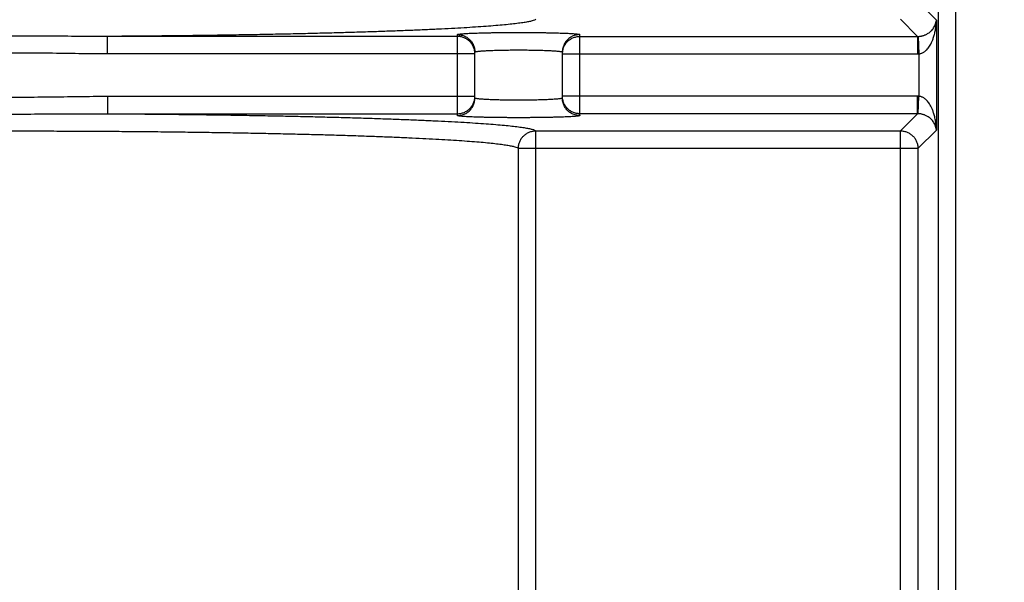
# Model space of a CAD drawing. Extents: x 0 to 9758, y 0 to 6800.
# Drawn here: x 2955 to 3011, y 4349 to 4381 of the extents above; entities that cross this region are included whole.
import ezdxf

# ---------------------------------------------------------------- set-up
doc = ezdxf.new("R2010")
doc.units = 0
doc.header["$LTSCALE"] = 12
doc.header["$MEASUREMENT"] = 0
doc.layers.get('Defpoints').update_dxf_attribs({"linetype": 'CONTINUOUS'})
doc.layers.add('DETAIL', color=2, linetype='CONTINUOUS')
doc.layers.add('DIMENSIONS', color=7, linetype='CONTINUOUS')
doc.styles.add('ROMANS', font='romans.shx')
doc.dimstyles.new('A3-1TO15', dxfattribs={"dimscale": 15, "dimtxt": 2.5, "dimasz": 3, "dimexe": 2, "dimexo": 2, "dimgap": 1, "dimtad": 1, "dimdsep": 46, "dimtxsty": 'ROMANS', "dimcen": 0, "dimadec": 0, "dimazin": 0, "dimtfac": 1, "dimtdec": 1, "dimtofl": 0, "dimtmove": 0, "dimatfit": 3, "dimfxl": 1, "dimtolj": 1, "dimarcsym": 0})

# ---------------------------------------------------------------- blocks, each defined once
blk = doc.blocks.new('*D46')
at = {"layer": 'Defpoints', "color": 0, "ltscale": 8}
for p in [(3069.17, 5186.93), (2669.173, 4837.093), (3069.17, 3872.177)]:
    blk.add_point(p, dxfattribs=at)
at = {"layer": 'DIMENSIONS', "color": 0, "lineweight": -2, "ltscale": 8}
for p, q in [((2669.173, 4867.093), (2669.173, 5216.93)), ((3069.17, 3902.177), (3069.17, 5216.93)), ((2714.173, 5186.93), (3024.17, 5186.93))]:
    blk.add_line(p, q, dxfattribs=at)
at = {"layer": 'DIMENSIONS', "color": 0, "ltscale": 8}
for points in [[(2714.173, 5194.43), (2714.173, 5179.43), (2669.173, 5186.93)], [(3024.17, 5194.43), (3024.17, 5179.43), (3069.17, 5186.93)]]:
    blk.add_solid(points, dxfattribs=at)
at = {"layer": 'DIMENSIONS', "color": 0, "ltscale": 8, "insert": (2869.171, 5220.68), "char_height": 37.5, "attachment_point": 5, "style": 'ROMANS'}
blk.add_mtext('\\A1;400', dxfattribs=at)

msp = doc.modelspace()

# ---------------------------------------------------------------- linework, layer by layer
at = {"layer": 'DETAIL', "ltscale": 8}
for p, q in [((3008.138, 4343.084), (3008.138, 4411.944)), ((3007.139, 4410.944), (3007.139, 4344.083)), ((3007.032, 4380.654), (3005.984, 4381.702)), ((3005.965, 4379.722), (3004.985, 4380.702)), ((3007.032, 4380.654), (3007.032, 4374.373)), ((2959.692, 4378.723), (2959.692, 4379.722)), ((2979.673, 4379.722), (2959.692, 4379.722)), ((2979.673, 4375.201), (2979.673, 4379.827)), ((2986.673, 4375.201), (2986.673, 4379.827)), ((2986.673, 4379.722), (3005.965, 4379.722)), ((3005.965, 4379.722), (3005.965, 4378.723)), ((3005.999, 4379.723), (3006.032, 4378.724)), ((2980.673, 4378.723), (2959.692, 4378.723)), ((2980.673, 4376.2), (2980.673, 4378.828)), ((2985.673, 4376.2), (2985.673, 4378.828)), ((2985.673, 4378.723), (3005.965, 4378.723)), ((3006.032, 4378.724), (3006.032, 4376.304)), ((2959.692, 4376.305), (2959.692, 4375.306)), ((2959.692, 4376.305), (2980.673, 4376.305)), ((3005.965, 4376.305), (2985.673, 4376.305)), ((3005.965, 4375.306), (3005.965, 4376.305)), ((3005.999, 4375.305), (3006.032, 4376.304)), ((2959.692, 4375.306), (2979.673, 4375.306)), ((3005.965, 4375.306), (2986.673, 4375.306)), ((3004.985, 4374.325), (3005.965, 4375.306)), ((2984.156, 4335.702), (2984.156, 4374.325)), ((2984.156, 4374.325), (3004.985, 4374.325)), ((3004.985, 4346.702), (3004.985, 4374.325)), ((3005.984, 4373.326), (3007.032, 4374.373)), ((2983.156, 4336.702), (2983.156, 4373.326)), ((3005.984, 4373.326), (2983.156, 4373.326)), ((3005.984, 4373.326), (3005.984, 4347.702))]:
    msp.add_line(p, q, dxfattribs=at)
for points, start_tangent, end_tangent in [([(2984.156, 4380.702), (2984.08, 4380.656), (2983.943, 4380.609), (2983.745, 4380.562), (2983.487, 4380.516), (2983.169, 4380.471), (2982.792, 4380.426), (2982.357, 4380.381), (2981.864, 4380.338), (2981.315, 4380.295), (2980.711, 4380.253), (2980.053, 4380.212), (2979.342, 4380.172), (2978.58, 4380.134), (2977.768, 4380.096), (2976.909, 4380.06), (2976.004, 4380.026), (2975.054, 4379.993), (2974.063, 4379.961), (2973.031, 4379.931), (2971.961, 4379.903), (2970.855, 4379.876), (2969.716, 4379.851), (2968.546, 4379.828), (2967.347, 4379.807), (2966.121, 4379.788), (2964.873, 4379.771), (2963.603, 4379.755), (2962.314, 4379.742), (2961.01, 4379.731), (2959.692, 4379.722)], (-0.696738, -0.717325), (-0.999982, -0.00603)), ([(3005.999, 4379.723), (3006.058, 4379.726), (3006.118, 4379.733), (3006.18, 4379.744), (3006.244, 4379.759), (3006.312, 4379.779), (3006.383, 4379.805), (3006.457, 4379.839), (3006.534, 4379.881), (3006.613, 4379.933), (3006.691, 4379.996), (3006.768, 4380.07), (3006.842, 4380.158), (3006.91, 4380.261), (3006.968, 4380.38), (3007.01, 4380.514), (3007.032, 4380.654)], (0.999473, 0.03247), (0.073523, 0.997294)), ([(3006.032, 4378.724), (3006.091, 4378.731), (3006.151, 4378.746), (3006.212, 4378.768), (3006.276, 4378.799), (3006.343, 4378.84), (3006.414, 4378.895), (3006.487, 4378.965), (3006.562, 4379.052), (3006.639, 4379.16), (3006.715, 4379.289), (3006.79, 4379.444), (3006.86, 4379.626), (3006.924, 4379.839), (3006.978, 4380.087), (3007.015, 4380.363), (3007.032, 4380.654)], (0.997745, 0.067125), (0.01805, 0.999837)), ([(2959.692, 4379.722), (2958.059, 4379.725), (2956.355, 4379.734), (2954.673, 4379.738), (2952.991, 4379.734), (2951.286, 4379.725), (2949.653, 4379.722)], (-0.999996, -0.002977), (-0.999996, 0.002977)), ([(2979.673, 4379.827), (2979.683, 4379.836), (2979.716, 4379.846), (2979.769, 4379.855), (2979.844, 4379.865), (2979.939, 4379.874), (2980.054, 4379.882), (2980.188, 4379.891), (2980.341, 4379.899), (2980.511, 4379.906), (2980.698, 4379.913), (2980.9, 4379.92), (2981.115, 4379.926), (2981.344, 4379.931), (2981.584, 4379.936), (2981.833, 4379.94), (2982.091, 4379.943), (2982.356, 4379.946), (2982.625, 4379.948), (2982.898, 4379.949), (2983.173, 4379.949), (2983.447, 4379.949), (2983.72, 4379.948), (2983.99, 4379.946), (2984.254, 4379.943), (2984.512, 4379.94), (2984.762, 4379.936), (2985.002, 4379.931), (2985.23, 4379.926), (2985.446, 4379.92), (2985.648, 4379.913), (2985.834, 4379.906), (2986.005, 4379.899), (2986.157, 4379.891), (2986.292, 4379.882), (2986.407, 4379.874), (2986.502, 4379.865), (2986.576, 4379.855), (2986.63, 4379.846), (2986.662, 4379.836), (2986.673, 4379.827)], (0.000216, 1), (0.000217, -1)), ([(2979.673, 4379.827), (2979.785, 4379.821), (2979.895, 4379.802), (2980.003, 4379.771), (2980.107, 4379.728), (2980.205, 4379.674), (2980.296, 4379.609), (2980.38, 4379.534), (2980.455, 4379.451), (2980.519, 4379.359), (2980.574, 4379.261), (2980.617, 4379.158), (2980.648, 4379.05), (2980.666, 4378.939), (2980.673, 4378.828)], (1, 0), (0, -1)), ([(2980.673, 4378.723), (2980.668, 4378.821), (2980.654, 4378.918), (2980.63, 4379.013), (2980.597, 4379.105), (2980.555, 4379.194), (2980.504, 4379.278), (2980.446, 4379.357), (2980.38, 4379.429), (2980.307, 4379.495), (2980.228, 4379.554), (2980.144, 4379.604), (2980.055, 4379.646), (2979.963, 4379.679), (2979.868, 4379.703), (2979.771, 4379.717), (2979.673, 4379.722)], (0, 1), (-1, 0)), ([(2986.673, 4379.827), (2986.561, 4379.821), (2986.45, 4379.802), (2986.342, 4379.771), (2986.239, 4379.728), (2986.141, 4379.674), (2986.049, 4379.609), (2985.966, 4379.534), (2985.891, 4379.451), (2985.826, 4379.359), (2985.772, 4379.261), (2985.729, 4379.158), (2985.698, 4379.05), (2985.679, 4378.939), (2985.673, 4378.828)], (-1, 0), (0, -1)), ([(2985.678, 4378.827), (2985.695, 4378.931), (2985.722, 4379.032), (2985.759, 4379.129), (2985.807, 4379.222), (2985.864, 4379.31), (2985.93, 4379.391), (2986.004, 4379.465), (2986.085, 4379.531), (2986.173, 4379.588), (2986.266, 4379.636), (2986.364, 4379.673), (2986.465, 4379.7), (2986.568, 4379.717), (2986.673, 4379.722)], (0.104564, 0.994518), (1, 0)), ([(3005.965, 4379.722), (3005.982, 4379.722), (3005.999, 4379.723)], (0.999999, -0.001215), (0.999473, 0.032472)), ([(2959.692, 4378.723), (2958.046, 4378.737), (2956.343, 4378.76), (2954.673, 4378.77), (2953.002, 4378.76), (2951.3, 4378.737), (2949.653, 4378.723)], (-1, -0.000028), (-1, 0.000028)), ([(2980.673, 4378.828), (2980.68, 4378.837), (2980.703, 4378.847), (2980.742, 4378.856), (2980.795, 4378.865), (2980.863, 4378.874), (2980.945, 4378.883), (2981.041, 4378.891), (2981.15, 4378.899), (2981.272, 4378.907), (2981.405, 4378.914), (2981.549, 4378.92), (2981.703, 4378.926), (2981.867, 4378.932), (2982.038, 4378.936), (2982.216, 4378.94), (2982.4, 4378.944), (2982.589, 4378.946), (2982.782, 4378.948), (2982.977, 4378.949), (2983.173, 4378.95), (2983.369, 4378.949), (2983.564, 4378.948), (2983.756, 4378.946), (2983.945, 4378.944), (2984.13, 4378.94), (2984.308, 4378.936), (2984.479, 4378.932), (2984.642, 4378.926), (2984.797, 4378.92), (2984.941, 4378.914), (2985.074, 4378.907), (2985.196, 4378.899), (2985.305, 4378.891), (2985.401, 4378.883), (2985.483, 4378.874), (2985.551, 4378.865), (2985.604, 4378.856), (2985.642, 4378.847), (2985.665, 4378.837), (2985.673, 4378.828)], (0.000119, 1), (0.000119, -1)), ([(2985.673, 4378.723), (2985.678, 4378.827)], (0, 1), (0.104564, 0.994518)), ([(3005.965, 4378.723), (3005.999, 4378.723), (3006.032, 4378.724)], (1, 0), (0.999433, 0.033684)), ([(2949.653, 4376.305), (2951.3, 4376.291), (2953.002, 4376.268), (2954.673, 4376.258), (2956.344, 4376.268), (2958.046, 4376.291), (2959.692, 4376.305)], (1, 0.000028), (1, -0.000028)), ([(2979.673, 4375.306), (2979.771, 4375.31), (2979.868, 4375.325), (2979.963, 4375.349), (2980.055, 4375.382), (2980.144, 4375.424), (2980.228, 4375.474), (2980.307, 4375.532), (2980.38, 4375.598), (2980.446, 4375.671), (2980.504, 4375.75), (2980.555, 4375.834), (2980.597, 4375.922), (2980.63, 4376.015), (2980.654, 4376.11), (2980.668, 4376.207), (2980.673, 4376.305)], (1, 0), (0, 1)), ([(2979.673, 4375.201), (2979.785, 4375.207), (2979.895, 4375.226), (2980.003, 4375.257), (2980.107, 4375.3), (2980.205, 4375.354), (2980.296, 4375.419), (2980.38, 4375.493), (2980.455, 4375.577), (2980.519, 4375.668), (2980.574, 4375.767), (2980.617, 4375.87), (2980.648, 4375.978), (2980.666, 4376.088), (2980.673, 4376.2)], (1, 0), (0, 1)), ([(2985.673, 4376.2), (2985.665, 4376.191), (2985.642, 4376.181), (2985.604, 4376.172), (2985.551, 4376.162), (2985.483, 4376.153), (2985.401, 4376.145), (2985.305, 4376.136), (2985.196, 4376.128), (2985.074, 4376.121), (2984.941, 4376.114), (2984.797, 4376.107), (2984.642, 4376.101), (2984.479, 4376.096), (2984.308, 4376.091), (2984.13, 4376.087), (2983.945, 4376.084), (2983.756, 4376.081), (2983.564, 4376.079), (2983.369, 4376.078), (2983.173, 4376.078), (2982.977, 4376.078), (2982.782, 4376.079), (2982.589, 4376.081), (2982.4, 4376.084), (2982.216, 4376.087), (2982.038, 4376.091), (2981.867, 4376.096), (2981.703, 4376.101), (2981.549, 4376.107), (2981.405, 4376.114), (2981.272, 4376.121), (2981.15, 4376.128), (2981.041, 4376.136), (2980.945, 4376.145), (2980.863, 4376.153), (2980.795, 4376.162), (2980.742, 4376.172), (2980.703, 4376.181), (2980.68, 4376.191), (2980.673, 4376.2)], (-0.000119, -1), (-0.000119, 1)), ([(2985.678, 4376.2), (2985.673, 4376.305)], (-0.104564, 0.994518), (0, 1)), ([(2986.673, 4375.201), (2986.561, 4375.207), (2986.45, 4375.226), (2986.342, 4375.257), (2986.239, 4375.3), (2986.141, 4375.354), (2986.049, 4375.419), (2985.966, 4375.493), (2985.891, 4375.577), (2985.826, 4375.668), (2985.772, 4375.767), (2985.729, 4375.87), (2985.698, 4375.978), (2985.679, 4376.088), (2985.673, 4376.2)], (-1, 0), (0, 1)), ([(2986.673, 4375.306), (2986.568, 4375.311), (2986.465, 4375.327), (2986.364, 4375.354), (2986.266, 4375.392), (2986.173, 4375.439), (2986.085, 4375.496), (2986.004, 4375.562), (2985.93, 4375.636), (2985.864, 4375.717), (2985.807, 4375.805), (2985.759, 4375.898), (2985.722, 4375.996), (2985.695, 4376.097), (2985.678, 4376.2)], (-1, 0), (-0.104564, 0.994518)), ([(3006.032, 4376.304), (3005.999, 4376.305), (3005.965, 4376.305)], (-0.999433, 0.033684), (-1, 0)), ([(3007.032, 4374.374), (3007.015, 4374.665), (3006.978, 4374.941), (3006.924, 4375.188), (3006.86, 4375.402), (3006.79, 4375.584), (3006.715, 4375.738), (3006.639, 4375.868), (3006.562, 4375.975), (3006.487, 4376.063), (3006.414, 4376.132), (3006.343, 4376.187), (3006.276, 4376.229), (3006.212, 4376.26), (3006.151, 4376.282), (3006.091, 4376.296), (3006.032, 4376.304)], (-0.018084, 0.999836), (-0.997745, 0.067125)), ([(2949.653, 4375.306), (2951.286, 4375.303), (2952.991, 4375.294), (2954.673, 4375.289), (2956.355, 4375.294), (2958.059, 4375.303), (2959.692, 4375.306)], (0.999996, 0.002977), (0.999996, -0.002977)), ([(2959.692, 4375.306), (2961.01, 4375.297), (2962.314, 4375.285), (2963.603, 4375.272), (2964.873, 4375.257), (2966.121, 4375.24), (2967.347, 4375.221), (2968.546, 4375.2), (2969.716, 4375.177), (2970.855, 4375.152), (2971.961, 4375.125), (2973.031, 4375.097), (2974.063, 4375.067), (2975.054, 4375.035), (2976.004, 4375.002), (2976.909, 4374.967), (2977.768, 4374.931), (2978.58, 4374.894), (2979.342, 4374.855), (2980.053, 4374.815), (2980.711, 4374.775), (2981.315, 4374.733), (2981.864, 4374.69), (2982.357, 4374.646), (2982.792, 4374.602), (2983.169, 4374.557), (2983.487, 4374.511), (2983.745, 4374.465), (2983.943, 4374.419), (2984.08, 4374.372), (2984.156, 4374.325)], (0.999982, -0.00603), (0.696738, -0.717325)), ([(2986.673, 4375.201), (2986.662, 4375.191), (2986.63, 4375.182), (2986.576, 4375.172), (2986.502, 4375.163), (2986.407, 4375.154), (2986.292, 4375.145), (2986.157, 4375.137), (2986.005, 4375.129), (2985.834, 4375.121), (2985.648, 4375.114), (2985.446, 4375.108), (2985.23, 4375.102), (2985.002, 4375.097), (2984.762, 4375.092), (2984.512, 4375.088), (2984.254, 4375.085), (2983.99, 4375.082), (2983.72, 4375.08), (2983.447, 4375.079), (2983.173, 4375.079), (2982.898, 4375.079), (2982.625, 4375.08), (2982.356, 4375.082), (2982.091, 4375.085), (2981.833, 4375.088), (2981.584, 4375.092), (2981.344, 4375.097), (2981.115, 4375.102), (2980.9, 4375.108), (2980.698, 4375.114), (2980.511, 4375.121), (2980.341, 4375.129), (2980.188, 4375.137), (2980.054, 4375.145), (2979.939, 4375.154), (2979.844, 4375.163), (2979.769, 4375.172), (2979.716, 4375.182), (2979.683, 4375.191), (2979.673, 4375.201)], (-0.000217, -1), (-0.000216, 1)), ([(3005.999, 4375.305), (3005.982, 4375.305), (3005.965, 4375.306)], (-0.999473, 0.032472), (-0.999999, -0.001215)), ([(3007.032, 4374.373), (3007.01, 4374.514), (3006.968, 4374.647), (3006.91, 4374.767), (3006.842, 4374.87), (3006.768, 4374.957), (3006.691, 4375.032), (3006.613, 4375.095), (3006.534, 4375.146), (3006.457, 4375.189), (3006.383, 4375.222), (3006.312, 4375.249), (3006.244, 4375.269), (3006.18, 4375.284), (3006.118, 4375.295), (3006.058, 4375.301), (3005.999, 4375.305)], (-0.073452, 0.997299), (-0.999473, 0.03247)), ([(2926.189, 4373.326), (2926.263, 4373.373), (2926.398, 4373.42), (2926.591, 4373.467), (2926.844, 4373.513), (2927.156, 4373.559), (2927.525, 4373.605), (2927.951, 4373.649), (2928.434, 4373.693), (2928.972, 4373.736), (2929.564, 4373.778), (2930.209, 4373.82), (2930.906, 4373.86), (2931.652, 4373.898), (2932.447, 4373.936), (2933.289, 4373.972), (2934.175, 4374.007), (2935.105, 4374.04), (2936.076, 4374.072), (2937.086, 4374.102), (2938.133, 4374.13), (2939.214, 4374.156), (2940.328, 4374.181), (2941.473, 4374.204), (2942.645, 4374.225), (2943.842, 4374.244), (2945.062, 4374.261), (2946.302, 4374.276), (2947.56, 4374.289), (2948.833, 4374.299), (2950.118, 4374.308), (2951.412, 4374.314), (2952.714, 4374.319), (2954.019, 4374.321), (2955.326, 4374.321), (2956.632, 4374.319), (2957.933, 4374.314), (2959.228, 4374.308), (2960.513, 4374.299), (2961.785, 4374.289), (2963.043, 4374.276), (2964.284, 4374.261), (2965.504, 4374.244), (2966.701, 4374.225), (2967.873, 4374.204), (2969.017, 4374.181), (2970.131, 4374.156), (2971.213, 4374.13), (2972.26, 4374.102), (2973.27, 4374.072), (2974.241, 4374.04), (2975.17, 4374.007), (2976.057, 4373.972), (2976.899, 4373.936), (2977.693, 4373.898), (2978.44, 4373.86), (2979.136, 4373.82), (2979.781, 4373.778), (2980.373, 4373.736), (2980.911, 4373.693), (2981.394, 4373.649), (2981.821, 4373.605), (2982.19, 4373.559), (2982.501, 4373.513), (2982.754, 4373.467), (2982.948, 4373.42), (2983.082, 4373.373), (2983.156, 4373.326)], (0.684271, 0.729228), (0.684276, -0.729223)), ([(2983.156, 4373.326), (2983.161, 4373.424), (2983.176, 4373.521), (2983.2, 4373.616), (2983.233, 4373.708), (2983.275, 4373.797), (2983.325, 4373.881), (2983.384, 4373.96), (2983.45, 4374.032), (2983.522, 4374.098), (2983.601, 4374.156), (2983.685, 4374.207), (2983.774, 4374.249), (2983.866, 4374.282), (2983.961, 4374.306), (2984.058, 4374.32), (2984.156, 4374.325)], (0.001183, 0.999999), (0.999999, 0.001183)), ([(3004.985, 4374.325), (3005.083, 4374.32), (3005.18, 4374.306), (3005.275, 4374.282), (3005.367, 4374.249), (3005.456, 4374.207), (3005.54, 4374.156), (3005.618, 4374.098), (3005.691, 4374.032), (3005.757, 4373.96), (3005.815, 4373.881), (3005.866, 4373.797), (3005.908, 4373.708), (3005.941, 4373.616), (3005.965, 4373.521), (3005.979, 4373.424), (3005.984, 4373.326)], (0.999999, -0.001218), (0.001218, -0.999999))]:
    msp.add_spline(points, degree=3, dxfattribs=dict(at, start_tangent=start_tangent, end_tangent=end_tangent))

# ---------------------------------------------------------------- dimensions: what is measured, and where the dimension line sits
at = {"layer": 'DIMENSIONS', "ltscale": 8}
dim = msp.add_linear_dim(base=(3069.17, 5186.93), p1=(2669.173, 4837.093), p2=(3069.17, 3872.177), dimstyle='A3-1TO15', dxfattribs=at)
dim.commit()
dim.dimension.update_dxf_attribs({"geometry": '*D46', "text_midpoint": (2869.171, 5220.68)})

doc.saveas('drawing.dxf')
